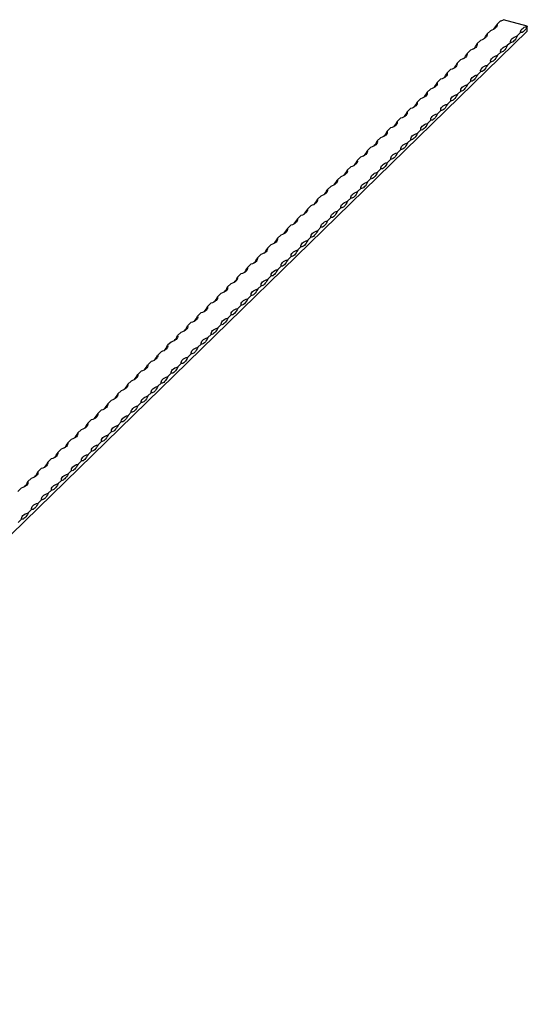
# Model space of a CAD drawing. Units: millimetres. Extents: x 250 to 14600, y 250 to 10250.
# Drawn here: x 11981 to 12693, y 2898 to 4281 of the extents above; entities that cross this region are included whole.
import ezdxf

# ---------------------------------------------------------------- set-up
doc = ezdxf.new("R2010")
doc.units = ezdxf.units.MM
doc.header["$LTSCALE"] = 50

msp = doc.modelspace()

# ---------------------------------------------------------------- linework, layer by layer
at = {"color": 7, "linetype": 'Continuous', "lineweight": 25}
for p, q in [((12655.2, 4279.2), (12650.5, 4274.6)), ((12692.9, 4271.9), (12659.6, 4280.9)), ((12692.9, 4265), (12692.9, 4271.9)), ((12692.9, 4265), (11292.8, 2898.5)), ((12641.2, 4265.5), (12636.5, 4261)), ((12683.6, 4262.7), (12678.9, 4258.2)), ((12627.2, 4251.9), (12622.5, 4247.3)), ((12669.6, 4249.1), (12664.9, 4244.5)), ((12613.2, 4238.2), (12608.5, 4233.6)), ((12655.6, 4235.4), (12650.9, 4230.9)), ((12599.2, 4224.5), (12594.5, 4220)), ((12641.6, 4221.7), (12636.9, 4217.2)), ((12585.2, 4210.9), (12580.5, 4206.3)), ((12627.6, 4208.1), (12622.9, 4203.5)), ((12571.2, 4197.2), (12566.5, 4192.6)), ((12613.6, 4194.4), (12608.9, 4189.9)), ((12557.2, 4183.5), (12552.5, 4179)), ((12599.6, 4180.7), (12594.9, 4176.2)), ((12543.2, 4169.9), (12538.5, 4165.3)), ((12585.6, 4167.1), (12580.9, 4162.5)), ((12529.2, 4156.2), (12524.5, 4151.6)), ((12571.6, 4153.4), (12566.9, 4148.9)), ((12515.2, 4142.5), (12510.5, 4138)), ((12557.6, 4139.8), (12552.9, 4135.2)), ((12501.2, 4128.9), (12496.5, 4124.3)), ((12543.6, 4126.1), (12538.9, 4121.5)), ((12487.2, 4115.2), (12482.5, 4110.6)), ((12529.6, 4112.4), (12524.9, 4107.9)), ((12473.2, 4101.5), (12468.5, 4097)), ((12515.6, 4098.8), (12510.9, 4094.2)), ((12459.2, 4087.9), (12454.5, 4083.3)), ((12501.6, 4085.1), (12496.9, 4080.5)), ((12445.2, 4074.2), (12440.5, 4069.7)), ((12487.5, 4071.4), (12482.9, 4066.9)), ((12431.2, 4060.5), (12426.5, 4056)), ((12473.5, 4057.8), (12468.9, 4053.2)), ((12417.2, 4046.9), (12412.5, 4042.3)), ((12459.5, 4044.1), (12454.9, 4039.5)), ((12403.2, 4033.2), (12398.5, 4028.7)), ((12445.5, 4030.4), (12440.9, 4025.9)), ((12389.2, 4019.5), (12384.5, 4015)), ((12431.5, 4016.8), (12426.9, 4012.2)), ((12375.2, 4005.9), (12370.5, 4001.3)), ((12417.5, 4003.1), (12412.9, 3998.5)), ((12361.2, 3992.2), (12356.5, 3987.7)), ((12403.5, 3989.4), (12398.9, 3984.9)), ((12347.2, 3978.6), (12342.5, 3974)), ((12389.5, 3975.8), (12384.9, 3971.2)), ((12333.2, 3964.9), (12328.5, 3960.3)), ((12375.5, 3962.1), (12370.9, 3957.6)), ((12319.2, 3951.2), (12314.5, 3946.7)), ((12361.5, 3948.4), (12356.9, 3943.9)), ((12305.2, 3937.6), (12300.5, 3933)), ((12347.5, 3934.8), (12342.9, 3930.2)), ((12291.2, 3923.9), (12286.5, 3919.3)), ((12333.5, 3921.1), (12328.9, 3916.6)), ((12277.2, 3910.2), (12272.5, 3905.7)), ((12319.5, 3907.4), (12314.9, 3902.9)), ((12263.2, 3896.6), (12258.5, 3892)), ((12305.5, 3893.8), (12300.9, 3889.2)), ((12249.2, 3882.9), (12244.5, 3878.3)), ((12291.5, 3880.1), (12286.9, 3875.6)), ((12235.2, 3869.2), (12230.5, 3864.7)), ((12277.5, 3866.4), (12272.9, 3861.9)), ((12221.2, 3855.6), (12216.5, 3851)), ((12263.5, 3852.8), (12258.9, 3848.2)), ((12207.2, 3841.9), (12202.5, 3837.3)), ((12249.5, 3839.1), (12244.9, 3834.6)), ((12193.2, 3828.2), (12188.5, 3823.7)), ((12235.5, 3825.5), (12230.9, 3820.9)), ((12179.2, 3814.6), (12174.5, 3810)), ((12221.5, 3811.8), (12216.9, 3807.2)), ((12165.2, 3800.9), (12160.5, 3796.3)), ((12207.5, 3798.1), (12202.9, 3793.6)), ((12151.2, 3787.2), (12146.5, 3782.7)), ((12193.5, 3784.5), (12188.9, 3779.9)), ((12137.2, 3773.6), (12132.5, 3769)), ((12179.5, 3770.8), (12174.9, 3766.2)), ((12123.2, 3759.9), (12118.5, 3755.4)), ((12165.5, 3757.1), (12160.9, 3752.6)), ((12109.2, 3746.2), (12104.5, 3741.7)), ((12151.5, 3743.5), (12146.9, 3738.9)), ((12081.2, 3718.9), (12076.5, 3714.4)), ((12095.2, 3732.6), (12090.5, 3728)), ((12137.5, 3729.8), (12132.9, 3725.2)), ((12067.1, 3705.2), (12062.5, 3700.7)), ((12123.5, 3716.1), (12118.9, 3711.6)), ((12053.1, 3691.6), (12048.5, 3687)), ((12109.5, 3702.5), (12104.9, 3697.9)), ((12039.1, 3677.9), (12034.5, 3673.4)), ((12095.5, 3688.8), (12090.9, 3684.2)), ((12025.1, 3664.3), (12020.5, 3659.7)), ((12081.5, 3675.1), (12076.9, 3670.6)), ((12011.1, 3650.6), (12006.5, 3646)), ((12067.5, 3661.5), (12062.9, 3656.9)), ((11997.1, 3636.9), (11992.5, 3632.4)), ((12053.5, 3647.8), (12048.9, 3643.2)), ((11983.1, 3623.3), (11978.5, 3618.7)), ((12039.5, 3634.1), (12034.9, 3629.6)), ((12025.5, 3620.5), (12020.9, 3615.9)), ((12011.5, 3606.8), (12006.9, 3602.3)), ((11997.5, 3593.1), (11992.9, 3588.6)), ((11983.5, 3579.5), (11978.9, 3574.9))]:
    msp.add_line(p, q, dxfattribs=at)
at = {"color": 7, "linetype": 'Continuous', "lineweight": 25, "flags": 128}
for points in [[(12650.5, 4274.6), (12650.6, 4273.3), (12650.3, 4271.9), (12649.6, 4270.6), (12648.5, 4269.4), (12647.1, 4268.2), (12645.4, 4267.2), (12643.4, 4266.3), (12641.2, 4265.5)], [(12683.6, 4262.7), (12683.5, 4264.1), (12683.8, 4265.5), (12684.5, 4266.8), (12685.6, 4268), (12687, 4269.2), (12688.7, 4270.2), (12690.7, 4271.1), (12692.9, 4271.9)], [(12692.9, 4271.9), (12691.8, 4269.7), (12690.7, 4267.8), (12689.5, 4266.1), (12688.2, 4264.7), (12687, 4263.7), (12685.8, 4263), (12684.6, 4262.7), (12683.6, 4262.7)], [(12636.5, 4261), (12636.6, 4259.6), (12636.3, 4258.3), (12635.6, 4256.9), (12634.5, 4255.7), (12633.1, 4254.5), (12631.4, 4253.5), (12629.4, 4252.6), (12627.2, 4251.9)], [(12669.6, 4249.1), (12669.5, 4250.4), (12669.8, 4251.8), (12670.5, 4253.1), (12671.6, 4254.4), (12673, 4255.5), (12674.7, 4256.5), (12676.7, 4257.4), (12678.9, 4258.2)], [(12678.9, 4258.2), (12677.8, 4256), (12676.7, 4254.1), (12675.5, 4252.4), (12674.2, 4251.1), (12673, 4250), (12671.8, 4249.3), (12670.6, 4249), (12669.6, 4249.1)], [(12622.5, 4247.3), (12622.6, 4245.9), (12622.3, 4244.6), (12621.6, 4243.3), (12620.5, 4242), (12619.1, 4240.9), (12617.4, 4239.8), (12615.4, 4238.9), (12613.2, 4238.2)], [(12655.6, 4235.4), (12655.5, 4236.8), (12655.8, 4238.1), (12656.5, 4239.4), (12657.6, 4240.7), (12659, 4241.8), (12660.7, 4242.9), (12662.7, 4243.8), (12664.9, 4244.5)], [(12664.9, 4244.5), (12663.8, 4242.4), (12662.7, 4240.4), (12661.5, 4238.8), (12660.2, 4237.4), (12659, 4236.4), (12657.8, 4235.7), (12656.6, 4235.4), (12655.6, 4235.4)], [(12608.5, 4233.6), (12608.6, 4232.3), (12608.3, 4230.9), (12607.6, 4229.6), (12606.5, 4228.4), (12605.1, 4227.2), (12603.4, 4226.2), (12601.4, 4225.3), (12599.2, 4224.5)], [(12641.6, 4221.7), (12641.5, 4223.1), (12641.8, 4224.5), (12642.5, 4225.8), (12643.6, 4227), (12645, 4228.2), (12646.7, 4229.2), (12648.7, 4230.1), (12650.9, 4230.9)], [(12650.9, 4230.9), (12649.8, 4228.7), (12648.7, 4226.8), (12647.5, 4225.1), (12646.2, 4223.7), (12645, 4222.7), (12643.8, 4222), (12642.6, 4221.7), (12641.6, 4221.7)], [(12594.5, 4220), (12594.6, 4218.6), (12594.3, 4217.3), (12593.6, 4215.9), (12592.5, 4214.7), (12591.1, 4213.5), (12589.4, 4212.5), (12587.4, 4211.6), (12585.2, 4210.9)], [(12627.6, 4208.1), (12627.5, 4209.4), (12627.8, 4210.8), (12628.5, 4212.1), (12629.6, 4213.4), (12631, 4214.5), (12632.7, 4215.5), (12634.7, 4216.4), (12636.9, 4217.2)], [(12636.9, 4217.2), (12635.8, 4215), (12634.7, 4213.1), (12633.5, 4211.4), (12632.2, 4210.1), (12631, 4209), (12629.8, 4208.3), (12628.6, 4208), (12627.6, 4208.1)], [(12580.5, 4206.3), (12580.6, 4204.9), (12580.3, 4203.6), (12579.6, 4202.3), (12578.5, 4201), (12577.1, 4199.9), (12575.4, 4198.8), (12573.4, 4197.9), (12571.2, 4197.2)], [(12613.6, 4194.4), (12613.5, 4195.8), (12613.8, 4197.1), (12614.5, 4198.4), (12615.6, 4199.7), (12617, 4200.8), (12618.7, 4201.9), (12620.7, 4202.8), (12622.9, 4203.5)], [(12622.9, 4203.5), (12621.8, 4201.4), (12620.7, 4199.4), (12619.5, 4197.8), (12618.2, 4196.4), (12617, 4195.4), (12615.8, 4194.7), (12614.6, 4194.4), (12613.6, 4194.4)], [(12566.5, 4192.6), (12566.6, 4191.3), (12566.3, 4189.9), (12565.6, 4188.6), (12564.5, 4187.4), (12563.1, 4186.2), (12561.4, 4185.2), (12559.4, 4184.3), (12557.2, 4183.5)], [(12599.6, 4180.7), (12599.5, 4182.1), (12599.8, 4183.5), (12600.5, 4184.8), (12601.6, 4186), (12603, 4187.2), (12604.7, 4188.2), (12606.7, 4189.1), (12608.9, 4189.9)], [(12608.9, 4189.9), (12607.8, 4187.7), (12606.7, 4185.8), (12605.5, 4184.1), (12604.2, 4182.7), (12603, 4181.7), (12601.8, 4181), (12600.6, 4180.7), (12599.6, 4180.7)], [(12552.5, 4179), (12552.6, 4177.6), (12552.3, 4176.3), (12551.6, 4174.9), (12550.5, 4173.7), (12549.1, 4172.5), (12547.4, 4171.5), (12545.4, 4170.6), (12543.2, 4169.9)], [(12585.6, 4167.1), (12585.5, 4168.4), (12585.8, 4169.8), (12586.5, 4171.1), (12587.6, 4172.4), (12589, 4173.5), (12590.7, 4174.6), (12592.7, 4175.5), (12594.9, 4176.2)], [(12594.9, 4176.2), (12593.8, 4174), (12592.7, 4172.1), (12591.5, 4170.4), (12590.2, 4169.1), (12589, 4168), (12587.8, 4167.3), (12586.6, 4167), (12585.6, 4167.1)], [(12538.5, 4165.3), (12538.6, 4163.9), (12538.3, 4162.6), (12537.6, 4161.3), (12536.5, 4160), (12535.1, 4158.9), (12533.4, 4157.8), (12531.4, 4156.9), (12529.2, 4156.2)], [(12571.6, 4153.4), (12571.5, 4154.8), (12571.8, 4156.1), (12572.5, 4157.4), (12573.6, 4158.7), (12575, 4159.9), (12576.7, 4160.9), (12578.7, 4161.8), (12580.9, 4162.5)], [(12580.9, 4162.5), (12579.8, 4160.4), (12578.7, 4158.4), (12577.5, 4156.8), (12576.2, 4155.4), (12575, 4154.4), (12573.8, 4153.7), (12572.6, 4153.4), (12571.6, 4153.4)], [(12524.5, 4151.6), (12524.6, 4150.3), (12524.3, 4148.9), (12523.6, 4147.6), (12522.5, 4146.4), (12521.1, 4145.2), (12519.4, 4144.2), (12517.4, 4143.3), (12515.2, 4142.5)], [(12557.6, 4139.8), (12557.5, 4141.1), (12557.8, 4142.5), (12558.5, 4143.8), (12559.6, 4145), (12561, 4146.2), (12562.7, 4147.2), (12564.7, 4148.1), (12566.9, 4148.9)], [(12566.9, 4148.9), (12565.8, 4146.7), (12564.7, 4144.8), (12563.5, 4143.1), (12562.2, 4141.7), (12561, 4140.7), (12559.8, 4140), (12558.6, 4139.7), (12557.6, 4139.8)], [(12510.5, 4138), (12510.6, 4136.6), (12510.3, 4135.3), (12509.6, 4134), (12508.5, 4132.7), (12507.1, 4131.5), (12505.4, 4130.5), (12503.4, 4129.6), (12501.2, 4128.9)], [(12543.6, 4126.1), (12543.5, 4127.5), (12543.8, 4128.8), (12544.5, 4130.1), (12545.6, 4131.4), (12547, 4132.5), (12548.7, 4133.6), (12550.7, 4134.5), (12552.9, 4135.2)], [(12552.9, 4135.2), (12551.8, 4133), (12550.7, 4131.1), (12549.5, 4129.4), (12548.2, 4128.1), (12547, 4127), (12545.8, 4126.4), (12544.6, 4126), (12543.6, 4126.1)], [(12496.5, 4124.3), (12496.6, 4123), (12496.3, 4121.6), (12495.6, 4120.3), (12494.5, 4119), (12493.1, 4117.9), (12491.4, 4116.8), (12489.4, 4115.9), (12487.2, 4115.2)], [(12529.6, 4112.4), (12529.5, 4113.8), (12529.8, 4115.1), (12530.5, 4116.5), (12531.6, 4117.7), (12533, 4118.9), (12534.7, 4119.9), (12536.7, 4120.8), (12538.9, 4121.5)], [(12538.9, 4121.5), (12537.8, 4119.4), (12536.7, 4117.4), (12535.5, 4115.8), (12534.2, 4114.4), (12533, 4113.4), (12531.8, 4112.7), (12530.6, 4112.4), (12529.6, 4112.4)], [(12482.5, 4110.6), (12482.6, 4109.3), (12482.3, 4107.9), (12481.6, 4106.6), (12480.5, 4105.4), (12479.1, 4104.2), (12477.4, 4103.2), (12475.4, 4102.3), (12473.2, 4101.5)], [(12515.6, 4098.8), (12515.5, 4100.1), (12515.8, 4101.5), (12516.5, 4102.8), (12517.6, 4104), (12519, 4105.2), (12520.7, 4106.2), (12522.7, 4107.1), (12524.9, 4107.9)], [(12524.9, 4107.9), (12523.8, 4105.7), (12522.7, 4103.8), (12521.4, 4102.1), (12520.2, 4100.7), (12519, 4099.7), (12517.8, 4099), (12516.6, 4098.7), (12515.6, 4098.8)], [(12468.5, 4097), (12468.6, 4095.6), (12468.3, 4094.3), (12467.6, 4093), (12466.5, 4091.7), (12465.1, 4090.6), (12463.4, 4089.5), (12461.4, 4088.6), (12459.2, 4087.9)], [(12501.6, 4085.1), (12501.5, 4086.5), (12501.8, 4087.8), (12502.5, 4089.1), (12503.6, 4090.4), (12505, 4091.5), (12506.7, 4092.6), (12508.7, 4093.5), (12510.9, 4094.2)], [(12510.9, 4094.2), (12509.8, 4092), (12508.7, 4090.1), (12507.4, 4088.4), (12506.2, 4087.1), (12505, 4086), (12503.8, 4085.4), (12502.6, 4085), (12501.6, 4085.1)], [(12454.5, 4083.3), (12454.6, 4082), (12454.3, 4080.6), (12453.6, 4079.3), (12452.5, 4078), (12451.1, 4076.9), (12449.4, 4075.8), (12447.4, 4075), (12445.2, 4074.2)], [(12487.5, 4071.4), (12487.5, 4072.8), (12487.8, 4074.1), (12488.5, 4075.5), (12489.6, 4076.7), (12491, 4077.9), (12492.7, 4078.9), (12494.7, 4079.8), (12496.9, 4080.5)], [(12496.9, 4080.5), (12495.8, 4078.4), (12494.7, 4076.4), (12493.4, 4074.8), (12492.2, 4073.4), (12491, 4072.4), (12489.8, 4071.7), (12488.6, 4071.4), (12487.5, 4071.4)], [(12440.5, 4069.7), (12440.6, 4068.3), (12440.3, 4066.9), (12439.6, 4065.6), (12438.5, 4064.4), (12437.1, 4063.2), (12435.4, 4062.2), (12433.4, 4061.3), (12431.2, 4060.5)], [(12473.5, 4057.8), (12473.5, 4059.1), (12473.8, 4060.5), (12474.5, 4061.8), (12475.6, 4063), (12477, 4064.2), (12478.7, 4065.2), (12480.7, 4066.1), (12482.9, 4066.9)], [(12482.9, 4066.9), (12481.8, 4064.7), (12480.7, 4062.8), (12479.4, 4061.1), (12478.2, 4059.7), (12477, 4058.7), (12475.8, 4058), (12474.6, 4057.7), (12473.5, 4057.8)], [(12426.5, 4056), (12426.6, 4054.6), (12426.2, 4053.3), (12425.6, 4052), (12424.5, 4050.7), (12423.1, 4049.6), (12421.4, 4048.5), (12419.4, 4047.6), (12417.2, 4046.9)], [(12459.5, 4044.1), (12459.5, 4045.5), (12459.8, 4046.8), (12460.5, 4048.1), (12461.6, 4049.4), (12463, 4050.5), (12464.7, 4051.6), (12466.7, 4052.5), (12468.9, 4053.2)], [(12468.9, 4053.2), (12467.8, 4051), (12466.7, 4049.1), (12465.4, 4047.4), (12464.2, 4046.1), (12463, 4045), (12461.8, 4044.4), (12460.6, 4044), (12459.5, 4044.1)], [(12412.5, 4042.3), (12412.6, 4041), (12412.2, 4039.6), (12411.6, 4038.3), (12410.5, 4037), (12409.1, 4035.9), (12407.4, 4034.9), (12405.4, 4034), (12403.2, 4033.2)], [(12445.5, 4030.4), (12445.5, 4031.8), (12445.8, 4033.1), (12446.5, 4034.5), (12447.6, 4035.7), (12449, 4036.9), (12450.7, 4037.9), (12452.7, 4038.8), (12454.9, 4039.5)], [(12454.9, 4039.5), (12453.8, 4037.4), (12452.7, 4035.4), (12451.4, 4033.8), (12450.2, 4032.4), (12449, 4031.4), (12447.8, 4030.7), (12446.6, 4030.4), (12445.5, 4030.4)], [(12398.5, 4028.7), (12398.6, 4027.3), (12398.2, 4025.9), (12397.6, 4024.6), (12396.5, 4023.4), (12395.1, 4022.2), (12393.4, 4021.2), (12391.4, 4020.3), (12389.2, 4019.5)], [(12431.5, 4016.8), (12431.5, 4018.1), (12431.8, 4019.5), (12432.5, 4020.8), (12433.6, 4022), (12435, 4023.2), (12436.7, 4024.2), (12438.7, 4025.1), (12440.9, 4025.9)], [(12440.9, 4025.9), (12439.8, 4023.7), (12438.6, 4021.8), (12437.4, 4020.1), (12436.2, 4018.7), (12435, 4017.7), (12433.8, 4017), (12432.6, 4016.7), (12431.5, 4016.8)], [(12384.5, 4015), (12384.6, 4013.6), (12384.2, 4012.3), (12383.5, 4011), (12382.5, 4009.7), (12381.1, 4008.6), (12379.4, 4007.5), (12377.4, 4006.6), (12375.2, 4005.9)], [(12417.5, 4003.1), (12417.5, 4004.5), (12417.8, 4005.8), (12418.5, 4007.1), (12419.6, 4008.4), (12421, 4009.5), (12422.7, 4010.6), (12424.7, 4011.5), (12426.9, 4012.2)], [(12426.9, 4012.2), (12425.8, 4010.1), (12424.6, 4008.1), (12423.4, 4006.5), (12422.2, 4005.1), (12421, 4004), (12419.8, 4003.4), (12418.6, 4003), (12417.5, 4003.1)], [(12370.5, 4001.3), (12370.6, 4000), (12370.2, 3998.6), (12369.5, 3997.3), (12368.5, 3996.1), (12367.1, 3994.9), (12365.4, 3993.9), (12363.4, 3993), (12361.2, 3992.2)], [(12403.5, 3989.4), (12403.5, 3990.8), (12403.8, 3992.1), (12404.5, 3993.5), (12405.6, 3994.7), (12407, 3995.9), (12408.7, 3996.9), (12410.7, 3997.8), (12412.9, 3998.5)], [(12412.9, 3998.5), (12411.8, 3996.4), (12410.6, 3994.5), (12409.4, 3992.8), (12408.2, 3991.4), (12407, 3990.4), (12405.8, 3989.7), (12404.6, 3989.4), (12403.5, 3989.4)], [(12356.5, 3987.7), (12356.6, 3986.3), (12356.2, 3984.9), (12355.5, 3983.6), (12354.5, 3982.4), (12353.1, 3981.2), (12351.4, 3980.2), (12349.4, 3979.3), (12347.2, 3978.6)], [(12389.5, 3975.8), (12389.5, 3977.1), (12389.8, 3978.5), (12390.5, 3979.8), (12391.6, 3981), (12393, 3982.2), (12394.7, 3983.2), (12396.7, 3984.1), (12398.9, 3984.9)], [(12398.9, 3984.9), (12397.8, 3982.7), (12396.6, 3980.8), (12395.4, 3979.1), (12394.2, 3977.8), (12393, 3976.7), (12391.8, 3976), (12390.6, 3975.7), (12389.5, 3975.8)], [(12342.5, 3974), (12342.6, 3972.6), (12342.2, 3971.3), (12341.5, 3970), (12340.5, 3968.7), (12339.1, 3967.6), (12337.4, 3966.5), (12335.4, 3965.6), (12333.2, 3964.9)], [(12375.5, 3962.1), (12375.5, 3963.5), (12375.8, 3964.8), (12376.5, 3966.1), (12377.6, 3967.4), (12379, 3968.5), (12380.7, 3969.6), (12382.7, 3970.5), (12384.9, 3971.2)], [(12384.9, 3971.2), (12383.8, 3969.1), (12382.6, 3967.1), (12381.4, 3965.5), (12380.2, 3964.1), (12379, 3963.1), (12377.8, 3962.4), (12376.6, 3962), (12375.5, 3962.1)], [(12328.5, 3960.3), (12328.6, 3959), (12328.2, 3957.6), (12327.5, 3956.3), (12326.5, 3955.1), (12325.1, 3953.9), (12323.4, 3952.9), (12321.4, 3952), (12319.2, 3951.2)], [(12361.5, 3948.4), (12361.5, 3949.8), (12361.8, 3951.2), (12362.5, 3952.5), (12363.6, 3953.7), (12365, 3954.9), (12366.7, 3955.9), (12368.7, 3956.8), (12370.9, 3957.6)], [(12370.9, 3957.6), (12369.8, 3955.4), (12368.6, 3953.5), (12367.4, 3951.8), (12366.2, 3950.4), (12365, 3949.4), (12363.8, 3948.7), (12362.6, 3948.4), (12361.5, 3948.4)], [(12314.5, 3946.7), (12314.6, 3945.3), (12314.2, 3944), (12313.5, 3942.6), (12312.5, 3941.4), (12311.1, 3940.2), (12309.4, 3939.2), (12307.4, 3938.3), (12305.2, 3937.6)], [(12347.5, 3934.8), (12347.5, 3936.1), (12347.8, 3937.5), (12348.5, 3938.8), (12349.6, 3940.1), (12351, 3941.2), (12352.7, 3942.2), (12354.7, 3943.1), (12356.9, 3943.9)], [(12356.9, 3943.9), (12355.8, 3941.7), (12354.6, 3939.8), (12353.4, 3938.1), (12352.2, 3936.8), (12351, 3935.7), (12349.8, 3935), (12348.6, 3934.7), (12347.5, 3934.8)], [(12300.5, 3933), (12300.6, 3931.6), (12300.2, 3930.3), (12299.5, 3929), (12298.5, 3927.7), (12297.1, 3926.6), (12295.4, 3925.5), (12293.4, 3924.6), (12291.2, 3923.9)], [(12333.5, 3921.1), (12333.5, 3922.5), (12333.8, 3923.8), (12334.5, 3925.1), (12335.6, 3926.4), (12337, 3927.5), (12338.7, 3928.6), (12340.7, 3929.5), (12342.9, 3930.2)], [(12342.9, 3930.2), (12341.8, 3928.1), (12340.6, 3926.1), (12339.4, 3924.5), (12338.2, 3923.1), (12337, 3922.1), (12335.8, 3921.4), (12334.6, 3921.1), (12333.5, 3921.1)], [(12286.5, 3919.3), (12286.6, 3918), (12286.2, 3916.6), (12285.5, 3915.3), (12284.5, 3914.1), (12283.1, 3912.9), (12281.4, 3911.9), (12279.4, 3911), (12277.2, 3910.2)], [(12319.5, 3907.4), (12319.5, 3908.8), (12319.8, 3910.2), (12320.5, 3911.5), (12321.6, 3912.7), (12323, 3913.9), (12324.7, 3914.9), (12326.7, 3915.8), (12328.9, 3916.6)], [(12328.9, 3916.6), (12327.8, 3914.4), (12326.6, 3912.5), (12325.4, 3910.8), (12324.2, 3909.4), (12323, 3908.4), (12321.8, 3907.7), (12320.6, 3907.4), (12319.5, 3907.4)], [(12272.5, 3905.7), (12272.6, 3904.3), (12272.2, 3903), (12271.5, 3901.6), (12270.5, 3900.4), (12269.1, 3899.2), (12267.4, 3898.2), (12265.4, 3897.3), (12263.2, 3896.6)], [(12305.5, 3893.8), (12305.5, 3895.1), (12305.8, 3896.5), (12306.5, 3897.8), (12307.6, 3899.1), (12309, 3900.2), (12310.7, 3901.2), (12312.7, 3902.1), (12314.9, 3902.9)], [(12314.9, 3902.9), (12313.8, 3900.7), (12312.6, 3898.8), (12311.4, 3897.1), (12310.2, 3895.8), (12309, 3894.7), (12307.8, 3894), (12306.6, 3893.7), (12305.5, 3893.8)], [(12258.5, 3892), (12258.6, 3890.6), (12258.2, 3889.3), (12257.5, 3888), (12256.5, 3886.7), (12255.1, 3885.6), (12253.4, 3884.5), (12251.4, 3883.6), (12249.2, 3882.9)], [(12291.5, 3880.1), (12291.5, 3881.5), (12291.8, 3882.8), (12292.5, 3884.1), (12293.6, 3885.4), (12295, 3886.5), (12296.7, 3887.6), (12298.7, 3888.5), (12300.9, 3889.2)], [(12300.9, 3889.2), (12299.8, 3887.1), (12298.6, 3885.1), (12297.4, 3883.5), (12296.2, 3882.1), (12295, 3881.1), (12293.8, 3880.4), (12292.6, 3880.1), (12291.5, 3880.1)], [(12244.5, 3878.3), (12244.6, 3877), (12244.2, 3875.6), (12243.5, 3874.3), (12242.5, 3873.1), (12241.1, 3871.9), (12239.4, 3870.9), (12237.4, 3870), (12235.2, 3869.2)], [(12277.5, 3866.4), (12277.5, 3867.8), (12277.8, 3869.2), (12278.5, 3870.5), (12279.6, 3871.7), (12281, 3872.9), (12282.7, 3873.9), (12284.7, 3874.8), (12286.9, 3875.6)], [(12286.9, 3875.6), (12285.8, 3873.4), (12284.6, 3871.5), (12283.4, 3869.8), (12282.2, 3868.4), (12281, 3867.4), (12279.8, 3866.7), (12278.6, 3866.4), (12277.5, 3866.4)], [(12230.5, 3864.7), (12230.6, 3863.3), (12230.2, 3862), (12229.5, 3860.6), (12228.5, 3859.4), (12227.1, 3858.2), (12225.4, 3857.2), (12223.4, 3856.3), (12221.2, 3855.6)], [(12263.5, 3852.8), (12263.5, 3854.1), (12263.8, 3855.5), (12264.5, 3856.8), (12265.5, 3858.1), (12267, 3859.2), (12268.7, 3860.3), (12270.7, 3861.2), (12272.9, 3861.9)], [(12272.9, 3861.9), (12271.8, 3859.7), (12270.6, 3857.8), (12269.4, 3856.1), (12268.2, 3854.8), (12267, 3853.7), (12265.8, 3853), (12264.6, 3852.7), (12263.5, 3852.8)], [(12216.5, 3851), (12216.6, 3849.6), (12216.2, 3848.3), (12215.5, 3847), (12214.5, 3845.7), (12213.1, 3844.6), (12211.4, 3843.5), (12209.4, 3842.6), (12207.2, 3841.9)], [(12249.5, 3839.1), (12249.5, 3840.5), (12249.8, 3841.8), (12250.5, 3843.1), (12251.5, 3844.4), (12253, 3845.5), (12254.7, 3846.6), (12256.6, 3847.5), (12258.9, 3848.2)], [(12258.9, 3848.2), (12257.8, 3846.1), (12256.6, 3844.1), (12255.4, 3842.5), (12254.2, 3841.1), (12253, 3840.1), (12251.8, 3839.4), (12250.6, 3839.1), (12249.5, 3839.1)], [(12202.5, 3837.3), (12202.6, 3836), (12202.2, 3834.6), (12201.5, 3833.3), (12200.5, 3832.1), (12199.1, 3830.9), (12197.4, 3829.9), (12195.4, 3829), (12193.2, 3828.2)], [(12235.5, 3825.5), (12235.5, 3826.8), (12235.8, 3828.2), (12236.5, 3829.5), (12237.5, 3830.7), (12238.9, 3831.9), (12240.7, 3832.9), (12242.6, 3833.8), (12244.9, 3834.6)], [(12244.9, 3834.6), (12243.8, 3832.4), (12242.6, 3830.5), (12241.4, 3828.8), (12240.2, 3827.4), (12239, 3826.4), (12237.8, 3825.7), (12236.6, 3825.4), (12235.5, 3825.5)], [(12188.5, 3823.7), (12188.6, 3822.3), (12188.2, 3821), (12187.5, 3819.7), (12186.5, 3818.4), (12185.1, 3817.2), (12183.4, 3816.2), (12181.4, 3815.3), (12179.2, 3814.6)], [(12221.5, 3811.8), (12221.5, 3813.1), (12221.8, 3814.5), (12222.5, 3815.8), (12223.5, 3817.1), (12224.9, 3818.2), (12226.7, 3819.3), (12228.6, 3820.2), (12230.9, 3820.9)], [(12230.9, 3820.9), (12229.8, 3818.7), (12228.6, 3816.8), (12227.4, 3815.1), (12226.2, 3813.8), (12225, 3812.7), (12223.8, 3812), (12222.6, 3811.7), (12221.5, 3811.8)], [(12174.5, 3810), (12174.6, 3808.7), (12174.2, 3807.3), (12173.5, 3806), (12172.5, 3804.7), (12171.1, 3803.6), (12169.4, 3802.5), (12167.4, 3801.6), (12165.2, 3800.9)], [(12207.5, 3798.1), (12207.5, 3799.5), (12207.8, 3800.8), (12208.5, 3802.2), (12209.5, 3803.4), (12210.9, 3804.6), (12212.7, 3805.6), (12214.6, 3806.5), (12216.9, 3807.2)], [(12216.9, 3807.2), (12215.8, 3805.1), (12214.6, 3803.1), (12213.4, 3801.5), (12212.2, 3800.1), (12211, 3799.1), (12209.8, 3798.4), (12208.6, 3798.1), (12207.5, 3798.1)], [(12160.5, 3796.3), (12160.6, 3795), (12160.2, 3793.6), (12159.5, 3792.3), (12158.5, 3791.1), (12157.1, 3789.9), (12155.4, 3788.9), (12153.4, 3788), (12151.2, 3787.2)], [(12193.5, 3784.5), (12193.5, 3785.8), (12193.8, 3787.2), (12194.5, 3788.5), (12195.5, 3789.7), (12196.9, 3790.9), (12198.7, 3791.9), (12200.6, 3792.8), (12202.9, 3793.6)], [(12202.9, 3793.6), (12201.8, 3791.4), (12200.6, 3789.5), (12199.4, 3787.8), (12198.2, 3786.4), (12197, 3785.4), (12195.8, 3784.7), (12194.6, 3784.4), (12193.5, 3784.5)], [(12146.5, 3782.7), (12146.6, 3781.3), (12146.2, 3780), (12145.5, 3778.7), (12144.5, 3777.4), (12143.1, 3776.3), (12141.4, 3775.2), (12139.4, 3774.3), (12137.2, 3773.6)], [(12179.5, 3770.8), (12179.5, 3772.2), (12179.8, 3773.5), (12180.5, 3774.8), (12181.5, 3776.1), (12182.9, 3777.2), (12184.7, 3778.3), (12186.6, 3779.2), (12188.9, 3779.9)], [(12188.9, 3779.9), (12187.8, 3777.7), (12186.6, 3775.8), (12185.4, 3774.1), (12184.2, 3772.8), (12183, 3771.7), (12181.8, 3771.1), (12180.6, 3770.7), (12179.5, 3770.8)], [(12132.5, 3769), (12132.6, 3767.7), (12132.2, 3766.3), (12131.5, 3765), (12130.5, 3763.7), (12129.1, 3762.6), (12127.4, 3761.5), (12125.4, 3760.6), (12123.2, 3759.9)], [(12165.5, 3757.1), (12165.5, 3758.5), (12165.8, 3759.8), (12166.5, 3761.2), (12167.5, 3762.4), (12168.9, 3763.6), (12170.7, 3764.6), (12172.6, 3765.5), (12174.9, 3766.2)], [(12174.9, 3766.2), (12173.8, 3764.1), (12172.6, 3762.1), (12171.4, 3760.5), (12170.2, 3759.1), (12169, 3758.1), (12167.8, 3757.4), (12166.6, 3757.1), (12165.5, 3757.1)], [(12118.5, 3755.4), (12118.6, 3754), (12118.2, 3752.6), (12117.5, 3751.3), (12116.5, 3750.1), (12115.1, 3748.9), (12113.4, 3747.9), (12111.4, 3747), (12109.2, 3746.2)], [(12151.5, 3743.5), (12151.5, 3744.8), (12151.8, 3746.2), (12152.5, 3747.5), (12153.5, 3748.7), (12154.9, 3749.9), (12156.7, 3750.9), (12158.6, 3751.8), (12160.9, 3752.6)], [(12160.9, 3752.6), (12159.8, 3750.4), (12158.6, 3748.5), (12157.4, 3746.8), (12156.2, 3745.4), (12155, 3744.4), (12153.8, 3743.7), (12152.6, 3743.4), (12151.5, 3743.5)], [(12104.5, 3741.7), (12104.5, 3740.3), (12104.2, 3739), (12103.5, 3737.7), (12102.5, 3736.4), (12101.1, 3735.3), (12099.4, 3734.2), (12097.4, 3733.3), (12095.2, 3732.6)], [(12137.5, 3729.8), (12137.5, 3731.2), (12137.8, 3732.5), (12138.5, 3733.8), (12139.5, 3735.1), (12140.9, 3736.2), (12142.7, 3737.3), (12144.6, 3738.2), (12146.9, 3738.9)], [(12146.9, 3738.9), (12145.8, 3736.7), (12144.6, 3734.8), (12143.4, 3733.1), (12142.2, 3731.8), (12141, 3730.7), (12139.8, 3730.1), (12138.6, 3729.7), (12137.5, 3729.8)], [(12090.5, 3728), (12090.5, 3726.7), (12090.2, 3725.3), (12089.5, 3724), (12088.5, 3722.7), (12087.1, 3721.6), (12085.4, 3720.6), (12083.4, 3719.7), (12081.2, 3718.9)], [(12123.5, 3716.1), (12123.5, 3717.5), (12123.8, 3718.8), (12124.5, 3720.2), (12125.5, 3721.4), (12126.9, 3722.6), (12128.7, 3723.6), (12130.6, 3724.5), (12132.9, 3725.2)], [(12132.9, 3725.2), (12131.8, 3723.1), (12130.6, 3721.1), (12129.4, 3719.5), (12128.2, 3718.1), (12127, 3717.1), (12125.8, 3716.4), (12124.6, 3716.1), (12123.5, 3716.1)], [(12076.5, 3714.4), (12076.5, 3713), (12076.2, 3711.6), (12075.5, 3710.3), (12074.5, 3709.1), (12073.1, 3707.9), (12071.4, 3706.9), (12069.4, 3706), (12067.1, 3705.2)], [(12109.5, 3702.5), (12109.5, 3703.8), (12109.8, 3705.2), (12110.5, 3706.5), (12111.5, 3707.7), (12112.9, 3708.9), (12114.7, 3709.9), (12116.6, 3710.8), (12118.9, 3711.6)], [(12118.9, 3711.6), (12117.8, 3709.4), (12116.6, 3707.5), (12115.4, 3705.8), (12114.2, 3704.4), (12113, 3703.4), (12111.8, 3702.7), (12110.6, 3702.4), (12109.5, 3702.5)], [(12062.5, 3700.7), (12062.5, 3699.3), (12062.2, 3698), (12061.5, 3696.7), (12060.5, 3695.4), (12059.1, 3694.3), (12057.4, 3693.2), (12055.4, 3692.3), (12053.1, 3691.6)], [(12095.5, 3688.8), (12095.5, 3690.2), (12095.8, 3691.5), (12096.5, 3692.8), (12097.5, 3694.1), (12098.9, 3695.2), (12100.7, 3696.3), (12102.6, 3697.2), (12104.9, 3697.9)], [(12104.9, 3697.9), (12103.8, 3695.8), (12102.6, 3693.8), (12101.4, 3692.1), (12100.2, 3690.8), (12099, 3689.7), (12097.8, 3689.1), (12096.6, 3688.7), (12095.5, 3688.8)], [(12048.5, 3687), (12048.5, 3685.7), (12048.2, 3684.3), (12047.5, 3683), (12046.5, 3681.8), (12045.1, 3680.6), (12043.4, 3679.6), (12041.4, 3678.7), (12039.1, 3677.9)], [(12081.5, 3675.1), (12081.5, 3676.5), (12081.8, 3677.8), (12082.5, 3679.2), (12083.5, 3680.4), (12084.9, 3681.6), (12086.7, 3682.6), (12088.6, 3683.5), (12090.9, 3684.2)], [(12090.9, 3684.2), (12089.8, 3682.1), (12088.6, 3680.2), (12087.4, 3678.5), (12086.2, 3677.1), (12085, 3676.1), (12083.8, 3675.4), (12082.6, 3675.1), (12081.5, 3675.1)], [(12034.5, 3673.4), (12034.5, 3672), (12034.2, 3670.6), (12033.5, 3669.3), (12032.5, 3668.1), (12031.1, 3666.9), (12029.4, 3665.9), (12027.4, 3665), (12025.1, 3664.3)], [(12067.5, 3661.5), (12067.5, 3662.8), (12067.8, 3664.2), (12068.5, 3665.5), (12069.5, 3666.7), (12070.9, 3667.9), (12072.7, 3668.9), (12074.6, 3669.8), (12076.9, 3670.6)], [(12076.9, 3670.6), (12075.8, 3668.4), (12074.6, 3666.5), (12073.4, 3664.8), (12072.2, 3663.5), (12071, 3662.4), (12069.8, 3661.7), (12068.6, 3661.4), (12067.5, 3661.5)], [(12020.5, 3659.7), (12020.5, 3658.3), (12020.2, 3657), (12019.5, 3655.7), (12018.5, 3654.4), (12017.1, 3653.3), (12015.4, 3652.2), (12013.4, 3651.3), (12011.1, 3650.6)], [(12053.5, 3647.8), (12053.5, 3649.2), (12053.8, 3650.5), (12054.5, 3651.8), (12055.5, 3653.1), (12056.9, 3654.2), (12058.7, 3655.3), (12060.6, 3656.2), (12062.9, 3656.9)], [(12062.9, 3656.9), (12061.8, 3654.8), (12060.6, 3652.8), (12059.4, 3651.2), (12058.2, 3649.8), (12057, 3648.8), (12055.8, 3648.1), (12054.6, 3647.7), (12053.5, 3647.8)], [(12006.5, 3646), (12006.5, 3644.7), (12006.2, 3643.3), (12005.5, 3642), (12004.5, 3640.8), (12003.1, 3639.6), (12001.4, 3638.6), (11999.4, 3637.7), (11997.1, 3636.9)], [(12039.5, 3634.1), (12039.5, 3635.5), (12039.8, 3636.9), (12040.5, 3638.2), (12041.5, 3639.4), (12042.9, 3640.6), (12044.6, 3641.6), (12046.6, 3642.5), (12048.9, 3643.2)], [(12048.9, 3643.2), (12047.8, 3641.1), (12046.6, 3639.2), (12045.4, 3637.5), (12044.2, 3636.1), (12043, 3635.1), (12041.8, 3634.4), (12040.6, 3634.1), (12039.5, 3634.1)], [(11992.5, 3632.4), (11992.5, 3631), (11992.2, 3629.7), (11991.5, 3628.3), (11990.5, 3627.1), (11989.1, 3625.9), (11987.4, 3624.9), (11985.4, 3624), (11983.1, 3623.3)], [(12025.5, 3620.5), (12025.5, 3621.8), (12025.8, 3623.2), (12026.5, 3624.5), (12027.5, 3625.7), (12028.9, 3626.9), (12030.6, 3627.9), (12032.6, 3628.8), (12034.9, 3629.6)], [(12034.9, 3629.6), (12033.8, 3627.4), (12032.6, 3625.5), (12031.4, 3623.8), (12030.2, 3622.5), (12029, 3621.4), (12027.8, 3620.7), (12026.6, 3620.4), (12025.5, 3620.5)], [(12011.5, 3606.8), (12011.5, 3608.2), (12011.8, 3609.5), (12012.5, 3610.8), (12013.5, 3612.1), (12014.9, 3613.2), (12016.6, 3614.3), (12018.6, 3615.2), (12020.9, 3615.9)], [(12020.9, 3615.9), (12019.8, 3613.8), (12018.6, 3611.8), (12017.4, 3610.2), (12016.2, 3608.8), (12015, 3607.8), (12013.8, 3607.1), (12012.6, 3606.8), (12011.5, 3606.8)], [(11997.5, 3593.1), (11997.5, 3594.5), (11997.8, 3595.9), (11998.5, 3597.2), (11999.5, 3598.4), (12000.9, 3599.6), (12002.6, 3600.6), (12004.6, 3601.5), (12006.9, 3602.3)], [(12006.9, 3602.3), (12005.8, 3600.1), (12004.6, 3598.2), (12003.4, 3596.5), (12002.2, 3595.1), (12001, 3594.1), (11999.8, 3593.4), (11998.6, 3593.1), (11997.5, 3593.1)], [(11983.5, 3579.5), (11983.5, 3580.8), (11983.8, 3582.2), (11984.5, 3583.5), (11985.5, 3584.8), (11986.9, 3585.9), (11988.6, 3586.9), (11990.6, 3587.8), (11992.9, 3588.6)], [(11992.9, 3588.6), (11991.8, 3586.4), (11990.6, 3584.5), (11989.4, 3582.8), (11988.2, 3581.5), (11987, 3580.4), (11985.7, 3579.7), (11984.6, 3579.4), (11983.5, 3579.5)]]:
    msp.add_lwpolyline(points, dxfattribs=at)
at = {"color": 7, "linetype": 'Continuous', "lineweight": 25}
for centre, radius, start, end in [((12629.4, 4283.4), 22.9, 315.193, 337.4098), ((12649.4, 4300.2), 21.8, 285.3782, 297.7399), ((12615.4, 4269.8), 22.9, 315.1935, 337.4093), ((12601.4, 4256.1), 22.9, 315.1932, 337.4098), ((12587.4, 4242.4), 22.9, 315.1932, 337.4098), ((12573.4, 4228.8), 22.9, 315.193, 337.4098), ((12559.3, 4215.1), 22.9, 315.1935, 337.4093), ((12545.3, 4201.4), 22.9, 315.1932, 337.4098), ((12531.3, 4187.8), 22.9, 315.1932, 337.4098), ((12517.3, 4174.1), 22.9, 315.193, 337.4098), ((12503.3, 4160.5), 22.9, 315.1935, 337.4093), ((12489.3, 4146.8), 22.9, 315.1932, 337.4098), ((12475.3, 4133.1), 22.9, 315.1932, 337.4098), ((12461.3, 4119.5), 22.9, 315.193, 337.4098), ((12447.3, 4105.8), 22.9, 315.1932, 337.4096), ((12433.3, 4092.1), 22.9, 315.1934, 337.4093), ((12419.3, 4078.5), 22.9, 315.1932, 337.4098), ((12405.3, 4064.8), 22.9, 315.1931, 337.4098), ((12391.3, 4051.1), 22.9, 315.1932, 337.4095), ((12377.3, 4037.5), 22.9, 315.1931, 337.4098), ((12363.3, 4023.8), 22.9, 315.1932, 337.4095), ((12349.3, 4010.1), 22.9, 315.1931, 337.4098), ((12335.3, 3996.5), 22.9, 315.1933, 337.4096), ((12321.3, 3982.8), 22.9, 315.1931, 337.4098), ((12307.3, 3969.1), 22.9, 315.1933, 337.4096), ((12293.3, 3955.5), 22.9, 315.1931, 337.4098), ((12279.3, 3941.8), 22.9, 315.1933, 337.4096), ((12265.3, 3928.1), 22.9, 315.1931, 337.4098), ((12251.3, 3914.5), 22.9, 315.1933, 337.4096), ((12237.3, 3900.8), 22.9, 315.1931, 337.4098), ((12223.3, 3887.1), 22.9, 315.1933, 337.4096), ((12209.3, 3873.5), 22.9, 315.1931, 337.4098), ((12195.3, 3859.8), 22.9, 315.1933, 337.4096), ((12181.3, 3846.2), 22.9, 315.1931, 337.4098), ((12167.3, 3832.5), 22.9, 315.1932, 337.4097), ((12153.3, 3818.8), 22.9, 315.1932, 337.4097), ((12139.3, 3805.2), 22.9, 315.1932, 337.4097), ((12125.3, 3791.5), 22.9, 315.1932, 337.4097), ((12111.3, 3777.8), 22.9, 315.1932, 337.4097), ((12097.3, 3764.2), 22.9, 315.1932, 337.4097), ((12083.3, 3750.5), 22.9, 315.1932, 337.4097), ((12069.3, 3736.8), 22.9, 315.1932, 337.4097), ((12055.3, 3723.2), 22.9, 315.1932, 337.4097), ((12041.3, 3709.5), 22.9, 315.1932, 337.4097), ((12027.3, 3695.8), 22.9, 315.1932, 337.4097), ((12013.3, 3682.2), 22.9, 315.1932, 337.4096), ((11999.3, 3668.5), 22.9, 315.1932, 337.4097), ((11985.3, 3654.8), 22.9, 315.1932, 337.4097), ((11971.3, 3641.2), 22.9, 315.1932, 337.4097)]:
    msp.add_arc(centre, radius, start, end, dxfattribs=at)

doc.saveas('drawing.dxf')
